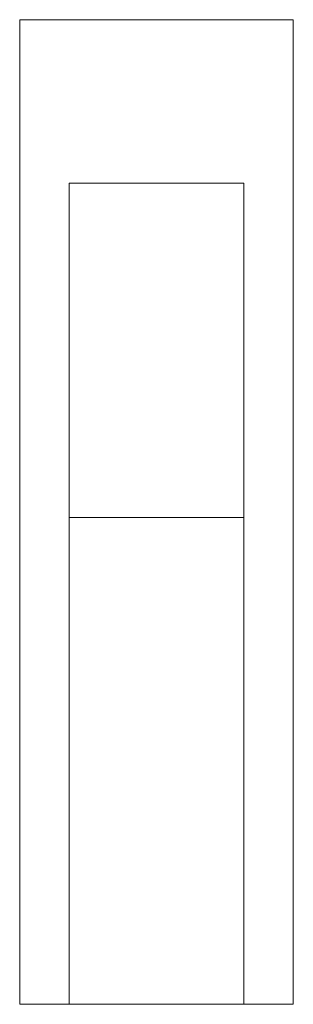
# Model space of a CAD drawing. Units: inches. Extents: x 0 to 5, y -18 to 0.
import ezdxf

# ---------------------------------------------------------------- set-up
doc = ezdxf.new("R2010")
doc.units = ezdxf.units.IN
doc.header["$MEASUREMENT"] = 0
doc.layers.add('Layer 1', color=7, linetype='Continuous')

# ---------------------------------------------------------------- blocks, each defined once
blk = doc.blocks.new('block 3')
at = {"layer": 'Layer 1', "color": 18, "lineweight": 18, "true_color": 0x010101}
for points in [[(5, 0), (0, 0)], [(0, 0), (0, -18)], [(5, 0), (5, -18)], [(0.907, -2.989), (0.907, -18)], [(0.907, -2.989), (4.097, -2.989)], [(4.097, -2.989), (4.097, -18)], [(0.907, -9.103), (4.097, -9.103)], [(5, -18), (0, -18)]]:
    blk.add_lwpolyline(points, dxfattribs=at)
blk = doc.blocks.new('block 2')
at = {"layer": 'Layer 1'}
blk.add_blockref('block 3', (0, 0), dxfattribs=at)

msp = doc.modelspace()

# ---------------------------------------------------------------- block references
at = {"layer": 'Layer 1'}
msp.add_blockref('block 2', (0, 0), dxfattribs=at)

doc.saveas('drawing.dxf')
